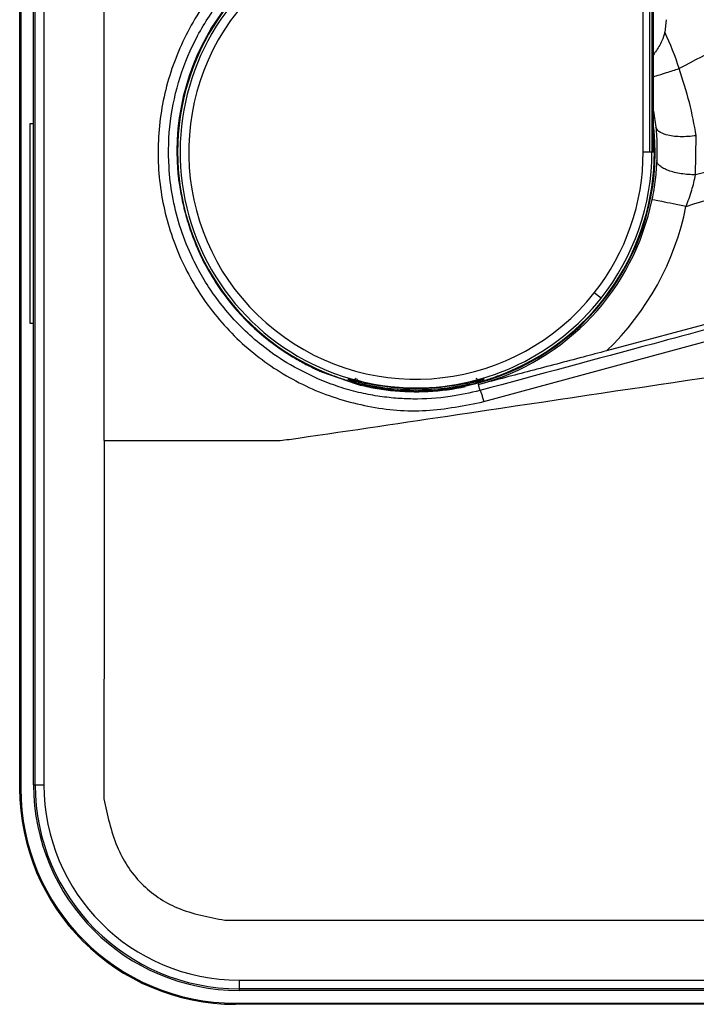
# Model space of a CAD drawing. Units: millimetres. Extents: x 69 to 1126, y 56 to 792.
# Drawn here: x 210 to 223, y 506 to 525 of the extents above; entities that cross this region are included whole.
import ezdxf

# ---------------------------------------------------------------- set-up
doc = ezdxf.new("R2010")
doc.units = ezdxf.units.MM

msp = doc.modelspace()

# ---------------------------------------------------------------- linework, layer by layer
at = {"color": 7, "linetype": 'Continuous', "lineweight": 25}
for p, q in [((210.271, 509.948), (210.271, 618.056)), ((210.292, 618.036), (210.292, 509.948)), ((210.569, 510.014), (210.569, 617.918)), ((210.736, 617.917), (210.736, 510.014)), ((211.895, 516.637), (211.888, 543.328)), ((210.537, 522.731), (210.537, 540.471)), ((222.256, 522.181), (222.256, 538.678)), ((222.374, 538.678), (222.374, 522.181)), ((222.423, 538.678), (222.423, 522.181)), ((222.455, 522.181), (222.455, 535.175)), ((222.695, 524.724), (222.67, 524.482)), ((222.455, 522.963), (222.5, 522.658)), ((210.471, 518.884), (210.471, 522.731)), ((210.471, 522.731), (210.537, 522.731)), ((210.537, 518.884), (210.537, 522.731)), ((222.467, 522.587), (222.455, 522.679)), ((222.455, 522.545), (222.467, 522.587)), ((222.471, 522.181), (222.455, 522.572)), ((223.263, 521.743), (223.277, 522.492)), ((222.256, 522.181), (222.374, 522.181)), ((222.374, 522.181), (222.423, 522.181)), ((222.423, 522.181), (222.455, 522.181)), ((231.88, 521.126), (221.553, 518.359)), ((219.192, 517.382), (226.786, 519.44)), ((221.446, 519.369), (221.315, 519.473)), ((210.537, 518.884), (210.471, 518.884)), ((210.537, 510.014), (210.537, 518.884)), ((216.074, 517.954), (216.739, 517.721)), ((219.086, 517.71), (219.117, 517.595)), ((217.888, 517.646), (217.888, 517.637)), ((217.888, 517.611), (217.888, 517.586)), ((211.895, 516.637), (211.892, 514.353)), ((211.895, 516.637), (215.277, 516.632)), ((211.892, 514.353), (211.888, 509.747)), ((210.292, 509.948), (210.271, 509.948)), ((210.537, 510.014), (210.569, 510.014)), ((210.569, 510.014), (210.736, 510.014)), ((214.216, 507.415), (226.813, 507.417)), ((214.488, 506.262), (225.658, 506.262)), ((214.488, 506.262), (214.488, 506.096)), ((225.658, 506.096), (214.488, 506.096)), ((214.488, 506.096), (214.488, 506.064)), ((225.689, 506.064), (214.488, 506.064)), ((214.421, 505.797), (214.421, 505.818)), ((214.421, 505.818), (225.777, 505.818)), ((225.798, 505.797), (214.421, 505.797))]:
    msp.add_line(p, q, dxfattribs=at)
at = {"color": 7, "linetype": 'Continuous', "lineweight": 25, "flags": 128}
for points in [[(216.591, 517.802), (216.591, 517.814), (216.59, 517.824)], [(219.186, 517.824), (219.185, 517.812), (219.185, 517.802)]]:
    msp.add_lwpolyline(points, dxfattribs=at)
at = {"color": 7, "linetype": 'Continuous', "lineweight": 25}
for centre, radius, start, end in [((217.888, 522.181), 4.597, 102.1188, 185.072), ((217.888, 522.181), 4.583, 112.5452, 180), ((217.888, 522.181), 4.535, 141.6845, 270), ((217.888, 522.181), 4.368, 141.6845, 321.6845), ((217.888, 522.181), 5.307, 17.5798, 25.6914), ((217.888, 522.181), 4.597, 282.1188, 5.072), ((217.888, 522.181), 4.583, 180, 247.4548), ((217.888, 522.181), 4.583, 292.5452, 0), ((217.888, 522.181), 4.368, 321.6845, 0), ((217.888, 522.181), 4.535, 321.6845, 0), ((217.888, 522.181), 4.629, 285, 348.5914), ((217.888, 522.181), 5.295, 313.8029, 348.5914), ((217.888, 522.181), 4.597, 214.0156, 238.0613), ((217.888, 522.181), 4.535, 270, 321.6845), ((217.888, 522.181), 4.544, 257.9107, 282.0893), ((217.888, 522.181), 4.544, 257.9107, 270), ((217.888, 522.181), 4.57, 257.9837, 270), ((217.888, 522.181), 4.608, 263.9189, 281.9631), ((217.888, 522.181), 4.544, 270, 282.0893), ((217.888, 522.181), 4.57, 270, 282.0163), ((214.421, 509.948), 4.151, 180, 270), ((214.421, 509.948), 4.13, 180, 270), ((214.488, 510.014), 3.951, 180, 270), ((214.488, 510.014), 3.919, 180, 270), ((214.488, 510.014), 3.752, 180, 270)]:
    msp.add_arc(centre, radius, start, end, dxfattribs=at)
for points, knots in [([(219.632, 565.393), (220.02, 564.184), (220.796, 561.765), (222.253, 558.237), (223.921, 554.802), (225.819, 551.481), (227.938, 548.291), (230.268, 545.247), (232.797, 542.361), (235.512, 539.646), (238.402, 537.114), (241.707, 534.58), (245.458, 532.117), (249.675, 529.806), (254.061, 527.837), (258.587, 526.217), (263.225, 524.953), (267.945, 524.055), (272.72, 523.492), (275.921, 523.422), (277.521, 523.387)], [0, 0, 0, 0, 0.049648, 0.099363, 0.149138, 0.198974, 0.248878, 0.298838, 0.348843, 0.398885, 0.448958, 0.49905, 0.561676, 0.624313, 0.686948, 0.749574, 0.81219, 0.874796, 0.9374, 1, 1, 1, 1]), ([(230.426, 528.163), (229.05, 527.311), (227.134, 526.125), (224.639, 524.665), (223.511, 524.078), (222.947, 523.784)], [0, 0, 0, 0, 0.560017, 0.780028, 1, 1, 1, 1]), ([(218.92, 527.064), (218.549, 527.115), (217.809, 527.218), (216.692, 527.053), (215.642, 526.663), (214.703, 526.044), (213.922, 525.231), (213.34, 524.259), (212.99, 523.181), (212.889, 522.05), (213.045, 520.927), (213.449, 519.868), (214.078, 518.929), (214.902, 518.156), (215.879, 517.587), (216.957, 517.256), (218.089, 517.159), (218.825, 517.308), (219.192, 517.382)], [0, 0, 0, 0, 0.062712, 0.125185, 0.187837, 0.250293, 0.312877, 0.375597, 0.438085, 0.500581, 0.563205, 0.62557, 0.687907, 0.750401, 0.812689, 0.875008, 0.937571, 1, 1, 1, 1]), ([(216.014, 517.815), (215.807, 517.914), (215.424, 518.097), (214.947, 518.436), (214.558, 518.777), (214.236, 519.126), (213.961, 519.489), (213.739, 519.847), (213.525, 520.268), (213.336, 520.762), (213.197, 521.331), (213.117, 522.001), (213.142, 522.774), (213.331, 523.628), (213.671, 524.434), (214.093, 525.072), (214.54, 525.567), (214.976, 525.95), (215.47, 526.283), (216.001, 526.55), (216.545, 526.745), (217.134, 526.878), (217.738, 526.933), (218.319, 526.915), (218.676, 526.853), (218.842, 526.823)], [0, 0, 0, 0, 0.049202, 0.090865, 0.12498, 0.160008, 0.192518, 0.222508, 0.249979, 0.293736, 0.335376, 0.374903, 0.437952, 0.499723, 0.56119, 0.624552, 0.663039, 0.704697, 0.749527, 0.791379, 0.832963, 0.874565, 0.921893, 0.963703, 1, 1, 1, 1]), ([(222.67, 524.482), (222.655, 524.426), (222.617, 524.289), (222.52, 524.148), (222.467, 524.069), (222.455, 524.051)], [0, 0, 0, 0, 0.339894, 0.845842, 1, 1, 1, 1]), ([(222.455, 523.628), (222.47, 523.633), (222.528, 523.651), (222.704, 523.707), (222.866, 523.758), (222.947, 523.784)], [0, 0, 0, 0, 0.144888, 0.572444, 1, 1, 1, 1]), ([(223.277, 522.492), (223.238, 522.704), (223.159, 523.129), (223.018, 523.565), (222.947, 523.784)], [0, 0, 0, 0, 0.498468, 1, 1, 1, 1]), ([(231.734, 523.856), (230.797, 523.613), (228.923, 523.127), (226.102, 522.408), (224.211, 521.965), (223.263, 521.744)], [0, 0, 0, 0, 0.332515, 0.665392, 1, 1, 1, 1]), ([(223.079, 521.134), (223.886, 521.388), (225.501, 521.896), (228.409, 522.723), (230.506, 523.305), (231.788, 523.66)], [0, 0, 0, 0, 0.279988, 0.559993, 1, 1, 1, 1]), ([(222.5, 522.658), (222.509, 522.538), (222.525, 522.325), (222.519, 522.11), (222.517, 522.016)], [0, 0, 0, 0, 0.559991, 1, 1, 1, 1]), ([(223.277, 522.492), (223.171, 522.482), (222.96, 522.462), (222.702, 522.501), (222.541, 522.57), (222.514, 522.629), (222.5, 522.658)], [0, 0, 0, 0, 0.279621, 0.559091, 0.779612, 1, 1, 1, 1]), ([(222.517, 522.016), (222.509, 521.896), (222.495, 521.653), (222.449, 521.396), (222.425, 521.265)], [0, 0, 0, 0, 0.492905, 1, 1, 1, 1]), ([(223.263, 521.743), (223.216, 521.744), (223.123, 521.746), (222.984, 521.761), (222.854, 521.787), (222.739, 521.822), (222.643, 521.864), (222.573, 521.912), (222.526, 521.963), (222.52, 521.998), (222.517, 522.016)], [0, 0, 0, 0, 0.124977, 0.249927, 0.374958, 0.500049, 0.624991, 0.749982, 0.875022, 1, 1, 1, 1]), ([(213.31, 521.775), (213.313, 521.744), (213.321, 521.683), (213.34, 521.544), (213.368, 521.382), (213.405, 521.199), (213.451, 521.008), (213.506, 520.819), (213.565, 520.638), (213.603, 520.535), (213.622, 520.484)], [0, 0, 0, 0, 0.122768, 0.246622, 0.372015, 0.496947, 0.623156, 0.749304, 0.875014, 1, 1, 1, 1]), ([(223.079, 521.134), (223.118, 521.237), (223.196, 521.441), (223.241, 521.644), (223.263, 521.743)], [0, 0, 0, 0, 0.509595, 1, 1, 1, 1]), ([(213.622, 520.484), (213.679, 520.344), (213.795, 520.063), (213.983, 519.761), (214.078, 519.61)], [0, 0, 0, 0, 0.497888, 1, 1, 1, 1]), ([(226.711, 519.642), (225.294, 519.26), (222.763, 518.578), (220.231, 517.895), (219.117, 517.595)], [0, 0, 0, 0, 0.559999, 1, 1, 1, 1]), ([(215.277, 516.632), (215.392, 516.649), (216.529, 516.811), (220.611, 517.422), (224.581, 518.011), (227.527, 518.449)], [0, 0, 0, 0, 0.028107, 0.278596, 1, 1, 1, 1]), ([(215.456, 518.28), (215.534, 518.233), (215.689, 518.14), (215.84, 518.065), (215.916, 518.027)], [0, 0, 0, 0, 0.500864, 1, 1, 1, 1]), ([(221.553, 518.359), (221.403, 518.319), (221.079, 518.233), (220.59, 518.103), (220.093, 517.973), (219.592, 517.842), (219.26, 517.755), (219.086, 517.71)], [0, 0, 0, 0, 0.176545, 0.37923, 0.584596, 0.781873, 1, 1, 1, 1]), ([(215.916, 518.027), (215.945, 518.013), (215.997, 517.988), (216.051, 517.964), (216.074, 517.954)], [0, 0, 0, 0, 0.56, 1, 1, 1, 1]), ([(216.131, 517.948), (216.214, 517.915), (216.38, 517.849), (216.62, 517.773), (216.835, 517.716), (216.938, 517.694), (216.989, 517.683)], [0, 0, 0, 0, 0.254119, 0.506115, 0.754995, 1, 1, 1, 1]), ([(218.787, 517.683), (218.838, 517.694), (218.941, 517.716), (219.156, 517.773), (219.396, 517.849), (219.562, 517.915), (219.645, 517.948)], [0, 0, 0, 0, 0.245005, 0.493885, 0.745881, 1, 1, 1, 1]), ([(219.117, 517.595), (218.928, 517.552), (218.505, 517.454), (217.959, 517.423), (217.493, 517.444), (217.144, 517.485), (216.778, 517.557), (216.396, 517.663), (216.144, 517.763), (216.014, 517.815)], [0, 0, 0, 0, 0.183369, 0.411044, 0.514622, 0.625307, 0.743101, 0.868004, 1, 1, 1, 1]), ([(216.59, 517.824), (216.592, 517.823), (216.595, 517.823), (216.616, 517.817), (216.648, 517.809), (216.707, 517.793), (216.803, 517.768), (216.892, 517.748), (216.936, 517.738)], [0, 0, 0, 0, 0.124027, 0.246072, 0.369946, 0.495128, 0.746174, 1, 1, 1, 1]), ([(216.591, 517.802), (216.61, 517.799), (216.648, 517.792), (216.7, 517.804), (216.726, 517.823), (216.737, 517.831)], [0, 0, 0, 0, 0.373343, 0.746942, 1, 1, 1, 1]), ([(216.937, 517.711), (216.892, 517.721), (216.803, 517.741), (216.707, 517.767), (216.648, 517.784), (216.616, 517.794), (216.595, 517.801), (216.592, 517.802), (216.591, 517.802)], [0, 0, 0, 0, 0.253582, 0.504828, 0.630234, 0.754087, 0.876558, 1, 1, 1, 1]), ([(216.739, 517.721), (216.75, 517.722), (216.772, 517.724), (216.8, 517.751), (216.812, 517.775), (216.814, 517.779)], [0, 0, 0, 0, 0.453697, 0.906558, 1, 1, 1, 1]), ([(216.739, 517.721), (216.844, 517.695), (217.054, 517.643), (217.284, 517.614), (217.4, 517.599)], [0, 0, 0, 0, 0.499174, 1, 1, 1, 1]), ([(216.75, 517.821), (216.75, 517.818), (216.753, 517.806), (216.784, 517.789), (216.846, 517.765), (216.905, 517.75), (216.937, 517.741)], [0, 0, 0, 0, 0.094896, 0.341146, 0.641483, 1, 1, 1, 1]), ([(216.989, 517.683), (217.054, 517.669), (217.169, 517.646), (217.285, 517.629), (217.336, 517.622)], [0, 0, 0, 0, 0.558816, 1, 1, 1, 1]), ([(218.44, 517.622), (218.505, 517.631), (218.621, 517.648), (218.736, 517.672), (218.787, 517.683)], [0, 0, 0, 0, 0.561201, 1, 1, 1, 1]), ([(218.787, 517.672), (218.79, 517.672), (218.809, 517.669), (218.827, 517.671), (218.843, 517.673)], [0, 0, 0, 0, 0.130315, 1, 1, 1, 1]), ([(219.185, 517.802), (219.184, 517.802), (219.181, 517.801), (219.16, 517.794), (219.128, 517.784), (219.069, 517.767), (218.973, 517.741), (218.884, 517.721), (218.839, 517.711)], [0, 0, 0, 0, 0.123558, 0.246057, 0.369849, 0.495176, 0.746392, 1, 1, 1, 1]), ([(218.84, 517.738), (218.884, 517.748), (218.973, 517.768), (219.069, 517.793), (219.128, 517.809), (219.16, 517.817), (219.181, 517.823), (219.184, 517.823), (219.186, 517.824)], [0, 0, 0, 0, 0.253648, 0.504879, 0.630232, 0.754035, 0.876451, 1, 1, 1, 1]), ([(219.185, 517.802), (219.166, 517.799), (219.129, 517.792), (219.078, 517.803), (219.054, 517.82), (219.046, 517.826)], [0, 0, 0, 0, 0.392929, 0.786127, 1, 1, 1, 1]), ([(217.336, 517.622), (217.368, 517.618), (217.432, 517.61), (217.567, 517.597), (217.721, 517.588), (217.832, 517.587), (217.888, 517.586)], [0, 0, 0, 0, 0.244738, 0.493426, 0.745443, 1, 1, 1, 1]), ([(217.888, 517.586), (217.943, 517.587), (218.054, 517.588), (218.208, 517.597), (218.345, 517.61), (218.408, 517.618), (218.44, 517.622)], [0, 0, 0, 0, 0.252138, 0.505545, 0.757098, 1, 1, 1, 1]), ([(219.117, 517.595), (219.12, 517.592), (219.126, 517.587), (219.145, 517.538), (219.169, 517.466), (219.185, 517.41), (219.192, 517.382)], [0, 0, 0, 0, 0.240768, 0.500011, 0.759247, 1, 1, 1, 1]), ([(211.888, 509.747), (211.954, 509.436), (212.08, 508.845), (212.563, 508.081), (213.317, 507.581), (213.904, 507.472), (214.216, 507.415)], [0, 0, 0, 0, 0.265038, 0.503388, 0.736746, 1, 1, 1, 1])]:
    msp.add_open_spline(points, degree=3, knots=knots, dxfattribs=at)
msp.add_open_spline([(223.079, 521.134), (222.994, 521.151), (222.825, 521.185), (222.61, 521.228), (222.459, 521.259), (222.436, 521.263), (222.425, 521.265)], degree=3, dxfattribs=at)

doc.saveas('drawing.dxf')
